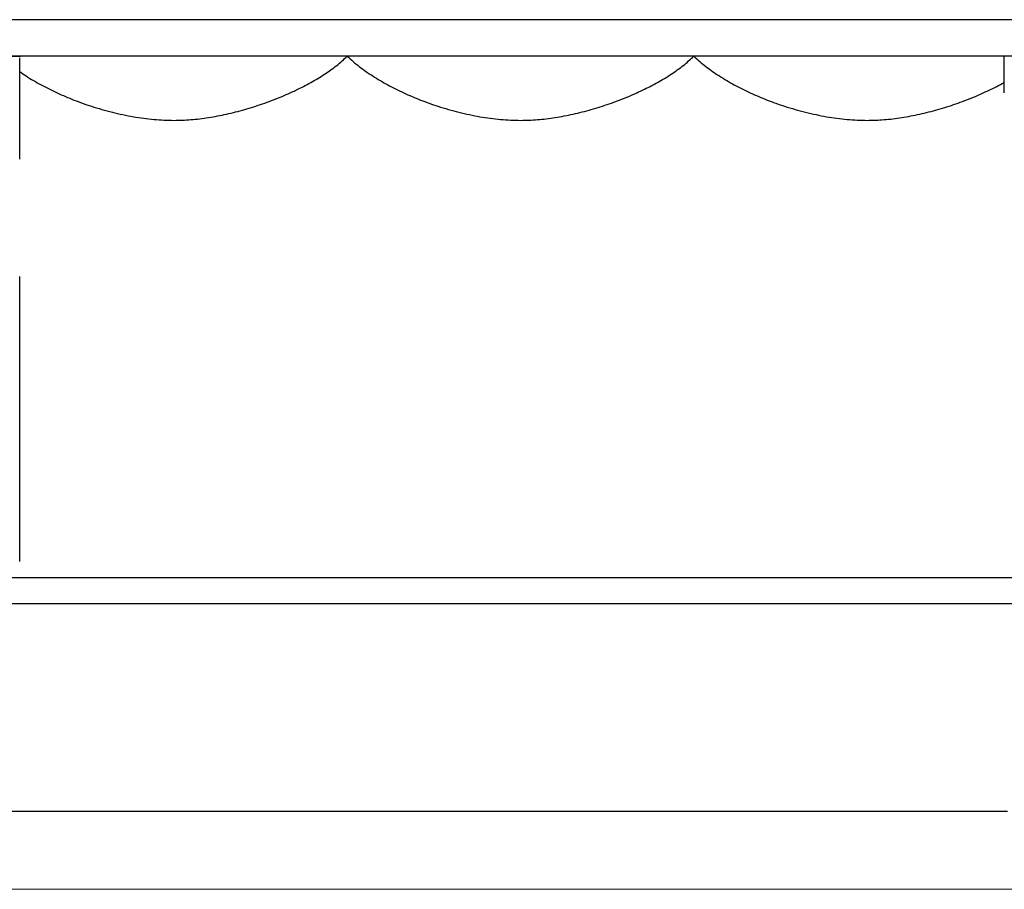
# Model space of a CAD drawing. Units: millimetres. Extents: x 18051 to 25100, y -220 to 10735.
# Drawn here: x 21882 to 22450, y 8388 to 8890 of the extents above; entities that cross this region are included whole.
import ezdxf

# ---------------------------------------------------------------- set-up
doc = ezdxf.new("R2010")
doc.units = ezdxf.units.MM

msp = doc.modelspace()

# ---------------------------------------------------------------- linework, layer by layer
at = {"color": 7, "linetype": 'Continuous', "lineweight": 25}
for p, q in [((22466.35, 8890.09), (21276.35, 8890.09)), ((22466.35, 8869.09), (21276.35, 8869.09)), ((21859.85, 8869.06), (21882.85, 8869.06)), ((21882.85, 8869.04), (21882.85, 8869.06)), ((22450.34, 8869.04), (21882.85, 8869.04)), ((22450.48, 8847.94), (22450.48, 8868.94)), ((21871.38, 8567.94), (22456.37, 8567.94)), ((21871.38, 8552.94), (22456.37, 8552.94)), ((22452.35, 8432.94), (21290.35, 8432.94))]:
    msp.add_line(p, q, dxfattribs=at)
at = {"color": 7, "linetype": 'Continuous', "lineweight": 18}
msp.add_line((20451.81, 8387.94), (23250.36, 8387.94), dxfattribs=at)
at = {"color": 7, "linetype": 'Continuous', "lineweight": 25}
for points, knots in [([(21971.35, 8831.94), (21974.61, 8832.03), (21981.28, 8832.21), (21991.41, 8833.51), (22001.78, 8835.48), (22012.22, 8838.14), (22022.55, 8841.4), (22032.43, 8845.14), (22041.7, 8849.26), (22050.26, 8853.67), (22058.12, 8858.43), (22065.22, 8863.4), (22069.36, 8867.14), (22071.35, 8868.94)], [0, 0, 0, 0, 0.089847, 0.184099, 0.281598, 0.381073, 0.481188, 0.580579, 0.672405, 0.761261, 0.84609, 0.925933, 1, 1, 1, 1]), ([(22071.35, 8868.94), (22073.62, 8866.94), (22078.27, 8862.82), (22086.14, 8857.4), (22094.73, 8852.32), (22103.95, 8847.71), (22113.64, 8843.59), (22124.27, 8839.81), (22135.71, 8836.52), (22147.79, 8833.97), (22159.67, 8832.28), (22167.52, 8832.05), (22171.35, 8831.94)], [0, 0, 0, 0, 0.083323, 0.171312, 0.263263, 0.358306, 0.455473, 0.553731, 0.669487, 0.783549, 0.894237, 1, 1, 1, 1]), ([(22171.35, 8831.94), (22174.61, 8832.03), (22181.28, 8832.21), (22191.41, 8833.51), (22201.78, 8835.48), (22212.22, 8838.14), (22222.55, 8841.4), (22232.43, 8845.14), (22241.7, 8849.26), (22250.26, 8853.67), (22258.12, 8858.43), (22265.22, 8863.4), (22269.36, 8867.14), (22271.35, 8868.94)], [0, 0, 0, 0, 0.089846, 0.184099, 0.281598, 0.381073, 0.481188, 0.580579, 0.672405, 0.761261, 0.84609, 0.925933, 1, 1, 1, 1]), ([(22271.35, 8868.94), (22273.62, 8866.94), (22278.27, 8862.82), (22286.14, 8857.4), (22294.73, 8852.32), (22303.95, 8847.71), (22313.64, 8843.59), (22324.27, 8839.81), (22335.71, 8836.52), (22347.79, 8833.97), (22359.67, 8832.28), (22367.52, 8832.05), (22371.35, 8831.94)], [0, 0, 0, 0, 0.083312, 0.171295, 0.263241, 0.358285, 0.455453, 0.553715, 0.669476, 0.783544, 0.894236, 1, 1, 1, 1]), ([(21882.35, 8848.83), (21882.35, 8850.14), (21882.35, 8852.56), (21882.35, 8856.02), (21882.35, 8859.02), (21882.35, 8861.88), (21882.35, 8864.8), (21882.35, 8866.87), (21882.35, 8867.99)], [0, 0, 0, 0, 0.204819, 0.378764, 0.541971, 0.675795, 0.825209, 1, 1, 1, 1]), ([(21882.35, 8860.19), (21883.58, 8859.31), (21887.52, 8856.47), (21894.74, 8852.35), (21903.94, 8847.7), (21913.64, 8843.59), (21924.27, 8839.81), (21935.71, 8836.52), (21947.79, 8833.97), (21959.67, 8832.28), (21967.52, 8832.05), (21971.35, 8831.94)], [0, 0, 0, 0, 0.048173, 0.153787, 0.262954, 0.374559, 0.487418, 0.620375, 0.751386, 0.878522, 1, 1, 1, 1]), ([(22371.35, 8831.94), (22374.61, 8832.03), (22381.28, 8832.21), (22391.41, 8833.51), (22401.78, 8835.48), (22412.22, 8838.13), (22422.55, 8841.4), (22432.43, 8845.12), (22441.68, 8849.3), (22447.63, 8852.2), (22450.43, 8853.9), (22450.48, 8853.93)], [0, 0, 0, 0, 0.117764, 0.24131, 0.369118, 0.499519, 0.630761, 0.761055, 0.88143, 0.997911, 1, 1, 1, 1]), ([(21882.35, 8829.63), (21882.35, 8829.73), (21882.35, 8829.91), (21882.35, 8831.36), (21882.35, 8833.53), (21882.35, 8836.46), (21882.35, 8840.06), (21882.35, 8844.26), (21882.35, 8847.29), (21882.35, 8848.83)], [0, 0, 0, 0, 0.147103, 0.289365, 0.428515, 0.56575, 0.708658, 0.852463, 1, 1, 1, 1]), ([(21882.35, 8809.47), (21882.35, 8810.99), (21882.35, 8813.96), (21882.35, 8818.16), (21882.35, 8821.87), (21882.35, 8825.05), (21882.35, 8827.49), (21882.35, 8829.04), (21882.35, 8829.24), (21882.35, 8829.32)], [0, 0, 0, 0, 0.151426, 0.298198, 0.442689, 0.586454, 0.737619, 0.891089, 1, 1, 1, 1]), ([(21882.35, 8646.93), (21882.35, 8647), (21882.35, 8647.17), (21882.35, 8648.6), (21882.35, 8651.02), (21882.35, 8654.32), (21882.35, 8658.34), (21882.35, 8663.29), (21882.35, 8669.19), (21882.35, 8676.02), (21882.35, 8683.32), (21882.35, 8691.4), (21882.35, 8700.15), (21882.35, 8709.41), (21882.35, 8718.41), (21882.35, 8726.9), (21882.35, 8734.65), (21882.35, 8739.55), (21882.35, 8741.83)], [0, 0, 0, 0, 0.045546, 0.110915, 0.172966, 0.232589, 0.290533, 0.347387, 0.413534, 0.479105, 0.544182, 0.608597, 0.683897, 0.756834, 0.826277, 0.89092, 0.949335, 1, 1, 1, 1]), ([(21882.35, 8627.57), (21882.35, 8628.83), (21882.35, 8631.43), (21882.35, 8635.19), (21882.35, 8638.77), (21882.35, 8641.72), (21882.35, 8643.98), (21882.35, 8645.56), (21882.35, 8646.57), (21882.35, 8646.66), (21882.35, 8646.7)], [0, 0, 0, 0, 0.125363, 0.25757, 0.394914, 0.535889, 0.649026, 0.764924, 0.885341, 1, 1, 1, 1]), ([(21882.35, 8577.27), (21882.35, 8579.32), (21882.35, 8583.7), (21882.35, 8590.6), (21882.35, 8598.05), (21882.35, 8605.82), (21882.35, 8613.53), (21882.35, 8620.8), (21882.35, 8625.42), (21882.35, 8627.57)], [0, 0, 0, 0, 0.121824, 0.261402, 0.411828, 0.5662, 0.724631, 0.871877, 1, 1, 1, 1])]:
    msp.add_open_spline(points, degree=3, knots=knots, dxfattribs=at)

doc.saveas('drawing.dxf')
